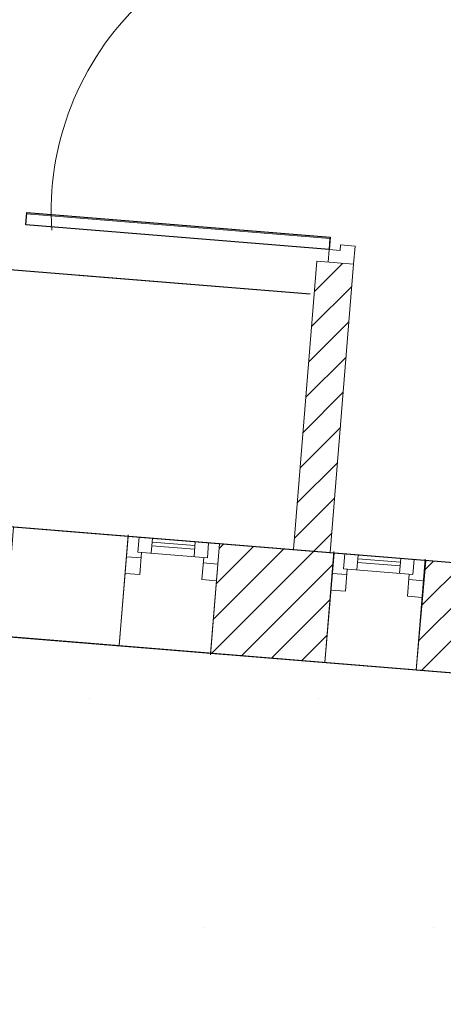
# Model space of a CAD drawing. Units: metres. Extents: x 8 to 182, y -200 to -4.
# Drawn here: x 44 to 46, y -71 to -69 of the extents above; entities that cross this region are included whole.
import ezdxf

# ---------------------------------------------------------------- set-up
doc = ezdxf.new("R2010")
doc.units = ezdxf.units.M
doc.header["$MEASUREMENT"] = 0
doc.layers.add('Murs Batiment', color=252, linetype='Continuous')

msp = doc.modelspace()

# ---------------------------------------------------------------- hatches: boundary and pattern name
at = {"layer": 'Murs Batiment', "linetype": 'Continuous', "lineweight": 0}
h = msp.add_hatch(dxfattribs=at)
h.set_pattern_fill('DOTS', color=68, scale=10, style=0)
edge = h.paths.add_edge_path()
edge.add_line((63.49936, -48.53531), (63.80032, -49.07463))
edge.add_line((63.80032, -49.07463), (65.67937, -48.06867))
edge.add_line((65.67937, -48.06867), (66.30459, -49.32436))
edge.add_line((66.30459, -49.32436), (64.42421, -50.32834))
edge.add_line((64.42421, -50.32834), (64.6743, -50.90156))
edge.add_line((64.6743, -50.90156), (64.85031, -51.348))
edge.add_line((64.85031, -51.348), (65.15944, -52.21285))
edge.add_line((65.15944, -52.21285), (65.30646, -52.66965))
edge.add_line((65.30646, -52.66965), (65.59772, -53.65191))
edge.add_arc((50.10505, -58.24583), 16.15943, -4.562353, 16.516244, ccw=False)
edge.add_arc((50.37728, -58.26755), 15.88633, 333.997507, 355.437647, ccw=False)
edge.add_arc((26.28486, -46.5156), 42.69216, 328.955072, 333.997507, ccw=False)
edge.add_line((62.86194, -68.53238), (62.98287, -68.35203))
edge.add_line((62.98287, -68.35203), (64.65282, -69.63217))
edge.add_line((64.65282, -69.63217), (63.8344, -70.76836))
edge.add_line((63.8344, -70.76836), (62.17324, -69.48125))
edge.add_line((62.17324, -69.48125), (60.83986, -71.02097))
edge.add_line((60.83986, -71.02097), (58.56492, -68.30432))
edge.add_line((58.56492, -68.30432), (57.55532, -69.28339))
edge.add_line((57.55532, -69.28339), (58.07852, -69.92745))
edge.add_arc((57.55532, -69.2834), 0.82979, 219.08798, 309.08923, ccw=False)
edge.add_arc((56.26719, -70.32978), 0.82979, -50.7814, 39.08809, ccw=False)
edge.add_line((56.79185, -70.97266), (56.26866, -70.32859))
edge.add_line((56.26866, -70.32859), (54.93311, -71.23638))
edge.add_line((54.93311, -71.23638), (54.28428, -70.50277))
edge.add_arc((53.72386, -69.96492), 0.77676, 223.82272, 316.17728, ccw=False)
edge.add_line((53.16344, -70.50277), (53.73909, -69.98282))
edge.add_line((53.73909, -69.98282), (53.32115, -69.5201))
edge.add_line((53.32115, -69.5201), (51.71771, -70.84672))
edge.add_line((51.71771, -70.84672), (51.78244, -70.85198))
edge.add_line((51.78244, -70.85198), (51.76623, -71.05127))
edge.add_line((51.76623, -71.05127), (47.2331, -70.68255))
edge.add_arc((46.20373, -70.22615), 1.12601, 273.75762, 336.08849, ccw=False)
edge.add_line((46.27753, -71.34974), (46.27753, -70.60484))
edge.add_line((46.27753, -70.60484), (40.09453, -70.10194))
edge.add_line((40.09453, -70.10194), (39.98312, -70.80421))
edge.add_arc((40.19199, -69.73786), 1.08662, 195.30172, 258.91749, ccw=False)
edge.add_line((39.14389, -70.02462), (35.14017, -69.80463))
edge.add_arc((34.1875, -69.63312), 0.96799, 265.81037, 349.79433, ccw=False)
edge.add_line((34.11678, -70.59852), (34.14911, -69.72403))
edge.add_line((34.14911, -69.72403), (33.10381, -69.54656))
edge.add_line((33.10381, -69.54656), (32.61501, -75.55618))
edge.add_line((32.61501, -75.55618), (43.75347, -76.46214))
edge.add_line((43.75347, -76.46214), (44.04025, -77.06747))
edge.add_line((44.04025, -77.06747), (45.08359, -76.57317))
edge.add_line((45.08359, -76.57317), (45.51163, -77.47665))
edge.add_line((45.51163, -77.47665), (46.83184, -78.38911))
edge.add_line((46.83184, -78.38911), (51.27856, -78.75079))
edge.add_line((51.27856, -78.75079), (52.88707, -78.07655))
edge.add_line((52.88707, -78.07655), (53.45549, -77.25411))
edge.add_line((53.45549, -77.25411), (54.3212, -77.85245))
edge.add_line((54.3212, -77.85245), (54.7677, -77.35597))
edge.add_line((54.7677, -77.35597), (55.89215, -77.44743))
edge.add_line((55.89215, -77.44743), (62.22935, -73.16849))
edge.add_line((62.22935, -73.16849), (66.54673, -67.10937))
edge.add_line((66.54673, -67.10937), (68.52246, -59.71646))
edge.add_arc((47.39496, -58.03066), 21.19465, 355.437942, 390.65489)
edge.add_arc((61.8563, -43.48484), 5.31102, 288.02122, 315.24447, ccw=False)
h = msp.add_hatch(dxfattribs=at)
h.set_pattern_fill('ANSI31', color=256, scale=0.5, style=0)
h.paths.add_polyline_path([(45.30845, -69.43196), (45.40842, -69.44083), (45.34446, -70.22729), (45.24441, -70.21924)])
h = msp.add_hatch(dxfattribs=at)
h.set_pattern_fill('ANSI31', color=256, scale=0.5, style=0)
h.paths.add_polyline_path([(45.60373, -70.24952), (46.33089, -70.30827), (46.30657, -70.60721), (45.57907, -70.54803), (45.60529, -70.24965)])
h.paths.add_polyline_path([(45.04292, -70.20354), (45.35506, -70.22893), (45.32996, -70.52777), (45.01845, -70.50247)])

# ---------------------------------------------------------------- linework, layer by layer
at = {"layer": 'Murs Batiment'}
for p, q in [((42.83746, -69.32199), (45.28982, -69.52146)), ((42.83746, -69.32199), (45.28982, -69.52146)), ((42.83746, -69.32199), (45.28982, -69.52146)), ((42.83746, -69.32199), (45.28982, -69.52146)), ((42.83746, -69.32199), (45.28982, -69.52146)), ((42.83746, -69.32199), (45.28982, -69.52146)), ((42.83746, -69.32199), (45.28982, -69.52146)), ((44.66007, -69.47023), (45.28982, -69.52146)), ((46.33089, -70.30827), (42.78073, -70.01951)), ((46.33089, -70.30827), (42.78073, -70.01951)), ((46.33089, -70.30827), (42.78073, -70.01951)), ((46.33089, -70.30827), (42.78073, -70.01951)), ((46.33089, -70.30827), (42.78073, -70.01951)), ((46.33089, -70.30827), (42.78073, -70.01951)), ((46.33089, -70.30827), (42.78073, -70.01951)), ((46.30657, -70.60721), (40.24989, -70.11458)), ((46.30657, -70.60721), (40.24989, -70.11458)), ((46.30657, -70.60721), (40.24989, -70.11458)), ((46.30657, -70.60721), (40.24989, -70.11458)), ((46.30657, -70.60721), (40.24989, -70.11458)), ((46.30657, -70.60721), (40.24989, -70.11458)), ((46.33089, -70.30827), (44.60333, -70.16775)), ((46.30657, -70.60721), (41.63216, -70.22701)), ((46.30657, -70.60721), (41.63216, -70.22701)), ((46.30657, -70.60721), (41.63216, -70.22701)), ((46.30657, -70.60721), (44.57902, -70.46669)), ((46.30657, -70.60721), (44.57902, -70.46669)), ((46.30657, -70.60721), (44.57902, -70.46669))]:
    msp.add_line(p, q, dxfattribs=at)
at = {"layer": 'Murs Batiment', "lineweight": 0}
for p, q in [((44.51445, -69.33303), (44.51688, -69.30312)), ((44.51445, -69.33303), (44.51688, -69.30312)), ((44.51445, -69.33303), (44.51688, -69.30312)), ((44.51445, -69.33303), (44.51688, -69.30312)), ((44.51445, -69.33303), (44.51688, -69.30312)), ((44.51445, -69.33303), (44.51688, -69.30312)), ((44.51445, -69.33303), (44.51688, -69.30312)), ((44.51445, -69.33303), (44.51688, -69.30312)), ((44.51445, -69.33303), (44.51688, -69.30312)), ((44.51445, -69.33303), (44.51688, -69.30312)), ((44.51445, -69.33303), (44.51688, -69.30312)), ((44.51445, -69.33303), (44.51688, -69.30312)), ((44.51445, -69.33303), (44.51688, -69.30312)), ((44.51445, -69.33303), (44.51688, -69.30312)), ((45.34394, -69.37039), (44.51688, -69.30312)), ((45.34394, -69.37039), (44.51688, -69.30312)), ((45.34394, -69.37039), (44.51688, -69.30312)), ((45.34394, -69.37039), (44.51688, -69.30312)), ((45.34394, -69.37039), (44.51688, -69.30312)), ((45.34394, -69.37039), (44.51688, -69.30312)), ((45.34394, -69.37039), (44.51688, -69.30312)), ((45.34394, -69.37039), (44.51688, -69.30312)), ((45.34394, -69.37039), (44.51688, -69.30312)), ((45.34394, -69.37039), (44.51688, -69.30312)), ((45.34394, -69.37039), (44.51688, -69.30312)), ((45.34394, -69.37039), (44.51688, -69.30312)), ((45.34394, -69.37039), (44.51688, -69.30312)), ((45.34394, -69.37039), (44.51688, -69.30312)), ((45.34151, -69.40028), (44.51445, -69.33301)), ((45.34151, -69.40028), (44.51445, -69.33301)), ((45.34151, -69.40028), (44.51445, -69.33301)), ((45.34151, -69.40028), (44.51445, -69.33301)), ((45.34151, -69.40028), (44.51445, -69.33301)), ((45.34151, -69.40028), (44.51445, -69.33301)), ((45.34151, -69.40028), (44.51445, -69.33301)), ((45.34151, -69.40028), (44.51445, -69.33301)), ((45.34151, -69.40028), (44.51445, -69.33301)), ((45.34151, -69.40028), (44.51445, -69.33301)), ((45.34151, -69.40028), (44.51445, -69.33301)), ((45.34151, -69.40028), (44.51445, -69.33301)), ((45.34151, -69.40028), (44.51445, -69.33301)), ((45.34151, -69.40028), (44.51445, -69.33301)), ((45.34151, -69.40028), (45.34394, -69.37039)), ((45.34151, -69.40028), (45.34394, -69.37039)), ((45.34151, -69.40028), (45.34394, -69.37039)), ((45.34151, -69.40028), (45.34394, -69.37039)), ((45.34151, -69.40028), (45.34394, -69.37039)), ((45.34151, -69.40028), (45.34394, -69.37039)), ((45.34151, -69.40028), (45.34394, -69.37039)), ((45.34151, -69.40028), (45.34394, -69.37039)), ((45.34151, -69.40028), (45.34394, -69.37039)), ((45.34151, -69.40028), (45.34394, -69.37039)), ((45.34151, -69.40028), (45.34394, -69.37039)), ((45.34151, -69.40028), (45.34394, -69.37039)), ((45.34151, -69.40028), (45.34394, -69.37039)), ((45.34151, -69.40028), (45.34394, -69.37039)), ((45.34151, -69.40028), (45.33867, -69.43516)), ((45.34151, -69.40028), (45.33867, -69.43516)), ((45.34151, -69.40028), (45.33867, -69.43516)), ((45.34151, -69.40028), (45.33867, -69.43516)), ((45.34151, -69.40028), (45.33867, -69.43516)), ((45.34151, -69.40028), (45.33867, -69.43516)), ((45.34151, -69.40028), (45.33867, -69.43516)), ((45.34151, -69.40028), (45.33867, -69.43516)), ((45.34151, -69.40028), (45.33867, -69.43516)), ((45.34151, -69.40028), (45.33867, -69.43516)), ((45.34151, -69.40028), (45.33867, -69.43516)), ((45.34151, -69.40028), (45.33867, -69.43516)), ((45.34151, -69.40028), (45.33867, -69.43516)), ((45.34151, -69.40028), (45.33867, -69.43516)), ((45.3714, -69.40271), (45.34151, -69.40028)), ((45.3714, -69.40271), (45.34151, -69.40028)), ((45.3714, -69.40271), (45.34151, -69.40028)), ((45.3714, -69.40271), (45.34151, -69.40028)), ((45.3714, -69.40271), (45.34151, -69.40028)), ((45.3714, -69.40271), (45.34151, -69.40028)), ((45.3714, -69.40271), (45.34151, -69.40028)), ((45.3714, -69.40271), (45.34151, -69.40028)), ((45.3714, -69.40271), (45.34151, -69.40028)), ((45.3714, -69.40271), (45.34151, -69.40028)), ((45.3714, -69.40271), (45.34151, -69.40028)), ((45.3714, -69.40271), (45.34151, -69.40028)), ((45.3714, -69.40271), (45.34151, -69.40028)), ((45.3714, -69.40271), (45.34151, -69.40028)), ((45.37262, -69.38777), (45.3714, -69.40271)), ((45.37262, -69.38777), (45.3714, -69.40271)), ((45.37262, -69.38777), (45.3714, -69.40271)), ((45.37262, -69.38777), (45.3714, -69.40271)), ((45.37262, -69.38777), (45.3714, -69.40271)), ((45.37262, -69.38777), (45.3714, -69.40271)), ((45.37262, -69.38777), (45.3714, -69.40271)), ((45.37262, -69.38777), (45.3714, -69.40271)), ((45.37262, -69.38777), (45.3714, -69.40271)), ((45.37262, -69.38777), (45.3714, -69.40271)), ((45.37262, -69.38777), (45.3714, -69.40271)), ((45.37262, -69.38777), (45.3714, -69.40271)), ((45.37262, -69.38777), (45.3714, -69.40271)), ((45.37262, -69.38777), (45.3714, -69.40271)), ((45.41248, -69.39101), (45.37262, -69.38777)), ((45.37262, -69.38777), (45.37262, -69.38777)), ((45.41248, -69.39101), (45.37262, -69.38777)), ((45.37262, -69.38777), (45.37262, -69.38777)), ((45.41248, -69.39101), (45.37262, -69.38777)), ((45.37262, -69.38777), (45.37262, -69.38777)), ((45.41248, -69.39101), (45.37262, -69.38777)), ((45.37262, -69.38777), (45.37262, -69.38777)), ((45.41248, -69.39101), (45.37262, -69.38777)), ((45.37262, -69.38777), (45.37262, -69.38777)), ((45.41248, -69.39101), (45.37262, -69.38777)), ((45.37262, -69.38777), (45.37262, -69.38777)), ((45.41248, -69.39101), (45.37262, -69.38777)), ((45.37262, -69.38777), (45.37262, -69.38777)), ((45.41248, -69.39101), (45.37262, -69.38777)), ((45.37262, -69.38777), (45.37262, -69.38777)), ((45.41248, -69.39101), (45.37262, -69.38777)), ((45.37262, -69.38777), (45.37262, -69.38777)), ((45.41248, -69.39101), (45.37262, -69.38777)), ((45.37262, -69.38777), (45.37262, -69.38777)), ((45.41248, -69.39101), (45.37262, -69.38777)), ((45.37262, -69.38777), (45.37262, -69.38777)), ((45.41248, -69.39101), (45.37262, -69.38777)), ((45.37262, -69.38777), (45.37262, -69.38777)), ((45.41248, -69.39101), (45.37262, -69.38777)), ((45.37262, -69.38777), (45.37262, -69.38777)), ((45.41248, -69.39101), (45.37262, -69.38777)), ((45.37262, -69.38777), (45.37262, -69.38777)), ((45.41248, -69.39101), (45.40842, -69.44083)), ((45.41248, -69.39101), (45.40842, -69.44083)), ((45.41248, -69.39101), (45.40842, -69.44083)), ((45.41248, -69.39101), (45.40842, -69.44083)), ((45.41248, -69.39101), (45.40842, -69.44083)), ((45.41248, -69.39101), (45.40842, -69.44083)), ((45.41248, -69.39101), (45.40842, -69.44083)), ((45.41248, -69.39101), (45.40842, -69.44083)), ((45.41248, -69.39101), (45.40842, -69.44083)), ((45.41248, -69.39101), (45.40842, -69.44083)), ((45.41248, -69.39101), (45.40842, -69.44083)), ((45.41248, -69.39101), (45.40842, -69.44083)), ((45.41248, -69.39101), (45.40842, -69.44083)), ((45.41248, -69.39101), (45.40842, -69.44083)), ((44.79413, -70.17939), (44.7695, -70.48222)), ((44.79413, -70.17939), (44.7695, -70.48222)), ((44.79413, -70.17939), (44.7695, -70.48222)), ((44.79413, -70.17939), (44.7695, -70.48222)), ((44.79413, -70.17939), (44.7695, -70.48222)), ((44.79413, -70.17939), (44.7695, -70.48222)), ((44.79413, -70.17939), (44.7695, -70.48222)), ((44.79413, -70.17939), (44.7695, -70.48222)), ((44.79413, -70.17939), (44.7695, -70.48222)), ((44.79413, -70.17939), (44.7695, -70.48222)), ((44.79413, -70.17939), (44.7695, -70.48222)), ((44.79413, -70.17939), (44.7695, -70.48222)), ((44.79413, -70.17939), (44.7695, -70.48222)), ((44.79413, -70.17939), (44.7695, -70.48222)), ((45.04287, -70.20353), (44.79376, -70.18327)), ((45.04287, -70.20353), (44.79376, -70.18327)), ((45.04287, -70.20353), (44.79376, -70.18327)), ((45.04287, -70.20353), (44.79376, -70.18327)), ((45.04287, -70.20353), (44.79376, -70.18327)), ((45.04287, -70.20353), (44.79376, -70.18327)), ((45.04287, -70.20353), (44.79376, -70.18327)), ((45.04287, -70.20353), (44.79376, -70.18327)), ((45.04287, -70.20353), (44.79376, -70.18327)), ((45.04287, -70.20353), (44.79376, -70.18327)), ((45.04287, -70.20353), (44.79376, -70.18327)), ((45.04287, -70.20353), (44.79376, -70.18327)), ((45.04287, -70.20353), (44.79376, -70.18327)), ((45.04287, -70.20353), (44.79376, -70.18327)), ((44.82363, -70.1857), (44.82035, -70.22604)), ((44.82363, -70.1857), (44.82035, -70.22604)), ((44.82363, -70.1857), (44.82035, -70.22604)), ((44.82363, -70.1857), (44.82035, -70.22604)), ((44.82363, -70.1857), (44.82035, -70.22604)), ((44.82363, -70.1857), (44.82035, -70.22604)), ((44.82363, -70.1857), (44.82035, -70.22604)), ((44.82363, -70.1857), (44.82035, -70.22604)), ((44.82363, -70.1857), (44.82035, -70.22604)), ((44.82363, -70.1857), (44.82035, -70.22604)), ((44.82363, -70.1857), (44.82035, -70.22604)), ((44.82363, -70.1857), (44.82035, -70.22604)), ((44.82363, -70.1857), (44.82035, -70.22604)), ((44.82363, -70.1857), (44.82035, -70.22604)), ((44.86014, -70.18867), (44.85686, -70.229)), ((44.86014, -70.18867), (44.85686, -70.229)), ((44.86014, -70.18867), (44.85686, -70.229)), ((44.86014, -70.18867), (44.85686, -70.229)), ((44.86014, -70.18867), (44.85686, -70.229)), ((44.86014, -70.18867), (44.85686, -70.229)), ((44.86014, -70.18867), (44.85686, -70.229)), ((44.86014, -70.18867), (44.85686, -70.229)), ((44.86014, -70.18867), (44.85686, -70.229)), ((44.86014, -70.18867), (44.85686, -70.229)), ((44.86014, -70.18867), (44.85686, -70.229)), ((44.86014, -70.18867), (44.85686, -70.229)), ((44.86014, -70.18867), (44.85686, -70.229)), ((44.86014, -70.18867), (44.85686, -70.229)), ((44.9765, -70.19813), (44.97322, -70.23847)), ((44.9765, -70.19813), (44.97322, -70.23847)), ((44.9765, -70.19813), (44.97322, -70.23847)), ((44.9765, -70.19813), (44.97322, -70.23847)), ((44.9765, -70.19813), (44.97322, -70.23847)), ((44.9765, -70.19813), (44.97322, -70.23847)), ((44.9765, -70.19813), (44.97322, -70.23847)), ((44.9765, -70.19813), (44.97322, -70.23847)), ((44.9765, -70.19813), (44.97322, -70.23847)), ((44.9765, -70.19813), (44.97322, -70.23847)), ((44.9765, -70.19813), (44.97322, -70.23847)), ((44.9765, -70.19813), (44.97322, -70.23847)), ((44.9765, -70.19813), (44.97322, -70.23847)), ((44.9765, -70.19813), (44.97322, -70.23847)), ((45.01301, -70.2011), (45.00973, -70.24144)), ((45.01301, -70.2011), (45.00973, -70.24144)), ((45.01301, -70.2011), (45.00973, -70.24144)), ((45.01301, -70.2011), (45.00973, -70.24144)), ((45.01301, -70.2011), (45.00973, -70.24144)), ((45.01301, -70.2011), (45.00973, -70.24144)), ((45.01301, -70.2011), (45.00973, -70.24144)), ((45.01301, -70.2011), (45.00973, -70.24144)), ((45.01301, -70.2011), (45.00973, -70.24144)), ((45.01301, -70.2011), (45.00973, -70.24144)), ((45.01301, -70.2011), (45.00973, -70.24144)), ((45.01301, -70.2011), (45.00973, -70.24144)), ((45.01301, -70.2011), (45.00973, -70.24144)), ((45.01301, -70.2011), (45.00973, -70.24144)), ((45.04287, -70.20353), (45.01825, -70.50636)), ((45.04287, -70.20353), (45.01825, -70.50636)), ((45.04287, -70.20353), (45.01825, -70.50636)), ((45.04287, -70.20353), (45.01825, -70.50636)), ((45.04287, -70.20353), (45.01825, -70.50636)), ((45.04287, -70.20353), (45.01825, -70.50636)), ((45.04287, -70.20353), (45.01825, -70.50636)), ((45.04287, -70.20353), (45.01825, -70.50636)), ((45.04287, -70.20353), (45.01825, -70.50636)), ((45.04287, -70.20353), (45.01825, -70.50636)), ((45.04287, -70.20353), (45.01825, -70.50636)), ((45.04287, -70.20353), (45.01825, -70.50636)), ((45.04287, -70.20353), (45.01825, -70.50636)), ((45.04287, -70.20353), (45.01825, -70.50636)), ((44.83031, -70.22685), (44.82538, -70.28746)), ((44.83031, -70.22685), (44.82538, -70.28746)), ((44.83031, -70.22685), (44.82538, -70.28746)), ((44.83031, -70.22685), (44.82538, -70.28746)), ((44.83031, -70.22685), (44.82538, -70.28746)), ((44.83031, -70.22685), (44.82538, -70.28746)), ((44.83031, -70.22685), (44.82538, -70.28746)), ((44.83031, -70.22685), (44.82538, -70.28746)), ((44.83031, -70.22685), (44.82538, -70.28746)), ((44.83031, -70.22685), (44.82538, -70.28746)), ((44.83031, -70.22685), (44.82538, -70.28746)), ((44.83031, -70.22685), (44.82538, -70.28746)), ((44.83031, -70.22685), (44.82538, -70.28746)), ((44.83031, -70.22685), (44.82538, -70.28746)), ((45.35459, -70.22494), (45.32996, -70.52778)), ((45.35459, -70.22494), (45.32996, -70.52778)), ((45.35459, -70.22494), (45.32996, -70.52778)), ((45.35459, -70.22494), (45.32996, -70.52778)), ((45.35459, -70.22494), (45.32996, -70.52778)), ((45.35459, -70.22494), (45.32996, -70.52778)), ((45.35459, -70.22494), (45.32996, -70.52778)), ((45.35459, -70.22494), (45.32996, -70.52778)), ((45.35459, -70.22494), (45.32996, -70.52778)), ((45.35459, -70.22494), (45.32996, -70.52778)), ((45.35459, -70.22494), (45.32996, -70.52778)), ((45.35459, -70.22494), (45.32996, -70.52778)), ((45.35459, -70.22494), (45.32996, -70.52778)), ((45.35459, -70.22494), (45.32996, -70.52778)), ((45.60338, -70.24912), (45.35427, -70.22886)), ((45.60338, -70.24912), (45.35427, -70.22886)), ((45.60338, -70.24912), (45.35427, -70.22886)), ((45.60338, -70.24912), (45.35427, -70.22886)), ((45.60338, -70.24912), (45.35427, -70.22886)), ((45.60338, -70.24912), (45.35427, -70.22886)), ((45.60338, -70.24912), (45.35427, -70.22886)), ((45.60338, -70.24912), (45.35427, -70.22886)), ((45.60338, -70.24912), (45.35427, -70.22886)), ((45.60338, -70.24912), (45.35427, -70.22886)), ((45.60338, -70.24912), (45.35427, -70.22886)), ((45.60338, -70.24912), (45.35427, -70.22886)), ((45.60338, -70.24912), (45.35427, -70.22886)), ((45.60338, -70.24912), (45.35427, -70.22886)), ((45.38414, -70.23129), (45.38086, -70.27163)), ((45.38414, -70.23129), (45.38086, -70.27163)), ((45.38414, -70.23129), (45.38086, -70.27163)), ((45.38414, -70.23129), (45.38086, -70.27163)), ((45.38414, -70.23129), (45.38086, -70.27163)), ((45.38414, -70.23129), (45.38086, -70.27163)), ((45.38414, -70.23129), (45.38086, -70.27163)), ((45.38414, -70.23129), (45.38086, -70.27163)), ((45.38414, -70.23129), (45.38086, -70.27163)), ((45.38414, -70.23129), (45.38086, -70.27163)), ((45.38414, -70.23129), (45.38086, -70.27163)), ((45.38414, -70.23129), (45.38086, -70.27163)), ((45.38414, -70.23129), (45.38086, -70.27163)), ((45.38414, -70.23129), (45.38086, -70.27163)), ((45.42064, -70.23426), (45.41736, -70.27459)), ((45.42064, -70.23426), (45.41736, -70.27459)), ((45.42064, -70.23426), (45.41736, -70.27459)), ((45.42064, -70.23426), (45.41736, -70.27459)), ((45.42064, -70.23426), (45.41736, -70.27459)), ((45.42064, -70.23426), (45.41736, -70.27459)), ((45.42064, -70.23426), (45.41736, -70.27459)), ((45.42064, -70.23426), (45.41736, -70.27459)), ((45.42064, -70.23426), (45.41736, -70.27459)), ((45.42064, -70.23426), (45.41736, -70.27459)), ((45.42064, -70.23426), (45.41736, -70.27459)), ((45.42064, -70.23426), (45.41736, -70.27459)), ((45.42064, -70.23426), (45.41736, -70.27459)), ((45.42064, -70.23426), (45.41736, -70.27459)), ((44.82908, -70.24199), (44.78925, -70.23875)), ((44.82908, -70.24199), (44.78925, -70.23875)), ((44.82908, -70.24199), (44.78925, -70.23875)), ((44.82908, -70.24199), (44.78925, -70.23875)), ((44.82908, -70.24199), (44.78925, -70.23875)), ((44.82908, -70.24199), (44.78925, -70.23875)), ((44.82908, -70.24199), (44.78925, -70.23875)), ((44.82908, -70.24199), (44.78925, -70.23875)), ((44.82908, -70.24199), (44.78925, -70.23875)), ((44.82908, -70.24199), (44.78925, -70.23875)), ((44.82908, -70.24199), (44.78925, -70.23875)), ((44.82908, -70.24199), (44.78925, -70.23875)), ((44.82908, -70.24199), (44.78925, -70.23875)), ((44.82908, -70.24199), (44.78925, -70.23875)), ((44.99977, -70.24063), (44.99484, -70.30124)), ((44.99977, -70.24063), (44.99484, -70.30124)), ((44.99977, -70.24063), (44.99484, -70.30124)), ((44.99977, -70.24063), (44.99484, -70.30124)), ((44.99977, -70.24063), (44.99484, -70.30124)), ((44.99977, -70.24063), (44.99484, -70.30124)), ((44.99977, -70.24063), (44.99484, -70.30124)), ((44.99977, -70.24063), (44.99484, -70.30124)), ((44.99977, -70.24063), (44.99484, -70.30124)), ((44.99977, -70.24063), (44.99484, -70.30124)), ((44.99977, -70.24063), (44.99484, -70.30124)), ((44.99977, -70.24063), (44.99484, -70.30124)), ((44.99977, -70.24063), (44.99484, -70.30124)), ((44.99977, -70.24063), (44.99484, -70.30124)), ((45.03836, -70.25901), (44.99854, -70.25577)), ((45.03836, -70.25901), (44.99854, -70.25577)), ((45.03836, -70.25901), (44.99854, -70.25577)), ((45.03836, -70.25901), (44.99854, -70.25577)), ((45.03836, -70.25901), (44.99854, -70.25577)), ((45.03836, -70.25901), (44.99854, -70.25577)), ((45.03836, -70.25901), (44.99854, -70.25577)), ((45.03836, -70.25901), (44.99854, -70.25577)), ((45.03836, -70.25901), (44.99854, -70.25577)), ((45.03836, -70.25901), (44.99854, -70.25577)), ((45.03836, -70.25901), (44.99854, -70.25577)), ((45.03836, -70.25901), (44.99854, -70.25577)), ((45.03836, -70.25901), (44.99854, -70.25577)), ((45.03836, -70.25901), (44.99854, -70.25577)), ((45.03836, -70.25901), (44.99854, -70.25577)), ((45.03836, -70.25901), (44.99854, -70.25577)), ((45.03836, -70.25901), (44.99854, -70.25577)), ((45.03836, -70.25901), (44.99854, -70.25577)), ((45.03836, -70.25901), (44.99854, -70.25577)), ((45.03836, -70.25901), (44.99854, -70.25577)), ((45.03836, -70.25901), (44.99854, -70.25577)), ((45.03836, -70.25901), (44.99854, -70.25577)), ((45.03836, -70.25901), (44.99854, -70.25577)), ((45.03836, -70.25901), (44.99854, -70.25577)), ((45.03836, -70.25901), (44.99854, -70.25577)), ((45.03836, -70.25901), (44.99854, -70.25577)), ((45.03836, -70.25901), (44.99854, -70.25577)), ((45.03836, -70.25901), (44.99854, -70.25577)), ((45.53701, -70.24372), (45.53373, -70.28406)), ((45.53701, -70.24372), (45.53373, -70.28406)), ((45.53701, -70.24372), (45.53373, -70.28406)), ((45.53701, -70.24372), (45.53373, -70.28406)), ((45.53701, -70.24372), (45.53373, -70.28406)), ((45.53701, -70.24372), (45.53373, -70.28406)), ((45.53701, -70.24372), (45.53373, -70.28406)), ((45.53701, -70.24372), (45.53373, -70.28406)), ((45.53701, -70.24372), (45.53373, -70.28406)), ((45.53701, -70.24372), (45.53373, -70.28406)), ((45.53701, -70.24372), (45.53373, -70.28406)), ((45.53701, -70.24372), (45.53373, -70.28406)), ((45.53701, -70.24372), (45.53373, -70.28406)), ((45.53701, -70.24372), (45.53373, -70.28406)), ((45.57351, -70.24669), (45.57023, -70.28703)), ((45.57351, -70.24669), (45.57023, -70.28703)), ((45.57351, -70.24669), (45.57023, -70.28703)), ((45.57351, -70.24669), (45.57023, -70.28703)), ((45.57351, -70.24669), (45.57023, -70.28703)), ((45.57351, -70.24669), (45.57023, -70.28703)), ((45.57351, -70.24669), (45.57023, -70.28703)), ((45.57351, -70.24669), (45.57023, -70.28703)), ((45.57351, -70.24669), (45.57023, -70.28703)), ((45.57351, -70.24669), (45.57023, -70.28703)), ((45.57351, -70.24669), (45.57023, -70.28703)), ((45.57351, -70.24669), (45.57023, -70.28703)), ((45.57351, -70.24669), (45.57023, -70.28703)), ((45.57351, -70.24669), (45.57023, -70.28703)), ((45.6037, -70.2452), (45.57907, -70.54803)), ((45.6037, -70.2452), (45.57907, -70.54803)), ((45.6037, -70.2452), (45.57907, -70.54803)), ((45.6037, -70.2452), (45.57907, -70.54803)), ((45.6037, -70.2452), (45.57907, -70.54803)), ((45.6037, -70.2452), (45.57907, -70.54803)), ((45.6037, -70.2452), (45.57907, -70.54803)), ((45.6037, -70.2452), (45.57907, -70.54803)), ((45.6037, -70.2452), (45.57907, -70.54803)), ((45.6037, -70.2452), (45.57907, -70.54803)), ((45.6037, -70.2452), (45.57907, -70.54803)), ((45.6037, -70.2452), (45.57907, -70.54803)), ((45.6037, -70.2452), (45.57907, -70.54803)), ((45.6037, -70.2452), (45.57907, -70.54803)), ((44.82538, -70.28746), (44.78555, -70.28422)), ((44.82538, -70.28746), (44.78555, -70.28422)), ((44.82538, -70.28746), (44.78555, -70.28422)), ((44.82538, -70.28746), (44.78555, -70.28422)), ((44.82538, -70.28746), (44.78555, -70.28422)), ((44.82538, -70.28746), (44.78555, -70.28422)), ((44.82538, -70.28746), (44.78555, -70.28422)), ((44.82538, -70.28746), (44.78555, -70.28422)), ((44.82538, -70.28746), (44.78555, -70.28422)), ((44.82538, -70.28746), (44.78555, -70.28422)), ((44.82538, -70.28746), (44.78555, -70.28422)), ((44.82538, -70.28746), (44.78555, -70.28422)), ((44.82538, -70.28746), (44.78555, -70.28422)), ((44.82538, -70.28746), (44.78555, -70.28422)), ((45.38958, -70.28758), (45.34976, -70.28434)), ((45.38958, -70.28758), (45.34976, -70.28434)), ((45.38958, -70.28758), (45.34976, -70.28434)), ((45.38958, -70.28758), (45.34976, -70.28434)), ((45.38958, -70.28758), (45.34976, -70.28434)), ((45.38958, -70.28758), (45.34976, -70.28434)), ((45.38958, -70.28758), (45.34976, -70.28434)), ((45.38958, -70.28758), (45.34976, -70.28434)), ((45.38958, -70.28758), (45.34976, -70.28434)), ((45.38958, -70.28758), (45.34976, -70.28434)), ((45.38958, -70.28758), (45.34976, -70.28434)), ((45.38958, -70.28758), (45.34976, -70.28434)), ((45.38958, -70.28758), (45.34976, -70.28434)), ((45.38958, -70.28758), (45.34976, -70.28434)), ((45.39081, -70.27244), (45.38588, -70.33305)), ((45.39081, -70.27244), (45.38588, -70.33305)), ((45.39081, -70.27244), (45.38588, -70.33305)), ((45.39081, -70.27244), (45.38588, -70.33305)), ((45.39081, -70.27244), (45.38588, -70.33305)), ((45.39081, -70.27244), (45.38588, -70.33305)), ((45.39081, -70.27244), (45.38588, -70.33305)), ((45.39081, -70.27244), (45.38588, -70.33305)), ((45.39081, -70.27244), (45.38588, -70.33305)), ((45.39081, -70.27244), (45.38588, -70.33305)), ((45.39081, -70.27244), (45.38588, -70.33305)), ((45.39081, -70.27244), (45.38588, -70.33305)), ((45.39081, -70.27244), (45.38588, -70.33305)), ((45.39081, -70.27244), (45.38588, -70.33305)), ((45.56028, -70.28622), (45.55535, -70.34683)), ((45.56028, -70.28622), (45.55535, -70.34683)), ((45.56028, -70.28622), (45.55535, -70.34683)), ((45.56028, -70.28622), (45.55535, -70.34683)), ((45.56028, -70.28622), (45.55535, -70.34683)), ((45.56028, -70.28622), (45.55535, -70.34683)), ((45.56028, -70.28622), (45.55535, -70.34683)), ((45.56028, -70.28622), (45.55535, -70.34683)), ((45.56028, -70.28622), (45.55535, -70.34683)), ((45.56028, -70.28622), (45.55535, -70.34683)), ((45.56028, -70.28622), (45.55535, -70.34683)), ((45.56028, -70.28622), (45.55535, -70.34683)), ((45.56028, -70.28622), (45.55535, -70.34683)), ((45.56028, -70.28622), (45.55535, -70.34683)), ((45.03466, -70.30448), (44.99484, -70.30124)), ((45.03466, -70.30448), (44.99484, -70.30124)), ((45.03466, -70.30448), (44.99484, -70.30124)), ((45.03466, -70.30448), (44.99484, -70.30124)), ((45.03466, -70.30448), (44.99484, -70.30124)), ((45.03466, -70.30448), (44.99484, -70.30124)), ((45.03466, -70.30448), (44.99484, -70.30124)), ((45.03466, -70.30448), (44.99484, -70.30124)), ((45.03466, -70.30448), (44.99484, -70.30124)), ((45.03466, -70.30448), (44.99484, -70.30124)), ((45.03466, -70.30448), (44.99484, -70.30124)), ((45.03466, -70.30448), (44.99484, -70.30124)), ((45.03466, -70.30448), (44.99484, -70.30124)), ((45.03466, -70.30448), (44.99484, -70.30124)), ((45.59887, -70.3046), (45.55905, -70.30136)), ((45.59887, -70.3046), (45.55905, -70.30136)), ((45.59887, -70.3046), (45.55905, -70.30136)), ((45.59887, -70.3046), (45.55905, -70.30136)), ((45.59887, -70.3046), (45.55905, -70.30136)), ((45.59887, -70.3046), (45.55905, -70.30136)), ((45.59887, -70.3046), (45.55905, -70.30136)), ((45.59887, -70.3046), (45.55905, -70.30136)), ((45.59887, -70.3046), (45.55905, -70.30136)), ((45.59887, -70.3046), (45.55905, -70.30136)), ((45.59887, -70.3046), (45.55905, -70.30136)), ((45.59887, -70.3046), (45.55905, -70.30136)), ((45.59887, -70.3046), (45.55905, -70.30136)), ((45.59887, -70.3046), (45.55905, -70.30136)), ((45.59887, -70.3046), (45.55905, -70.30136)), ((45.59887, -70.3046), (45.55905, -70.30136)), ((45.59887, -70.3046), (45.55905, -70.30136)), ((45.59887, -70.3046), (45.55905, -70.30136)), ((45.59887, -70.3046), (45.55905, -70.30136)), ((45.59887, -70.3046), (45.55905, -70.30136)), ((45.59887, -70.3046), (45.55905, -70.30136)), ((45.59887, -70.3046), (45.55905, -70.30136)), ((45.59887, -70.3046), (45.55905, -70.30136)), ((45.59887, -70.3046), (45.55905, -70.30136)), ((45.59887, -70.3046), (45.55905, -70.30136)), ((45.59887, -70.3046), (45.55905, -70.30136)), ((45.59887, -70.3046), (45.55905, -70.30136)), ((45.59887, -70.3046), (45.55905, -70.30136)), ((45.38588, -70.33305), (45.34606, -70.32981)), ((45.38588, -70.33305), (45.34606, -70.32981)), ((45.38588, -70.33305), (45.34606, -70.32981)), ((45.38588, -70.33305), (45.34606, -70.32981)), ((45.38588, -70.33305), (45.34606, -70.32981)), ((45.38588, -70.33305), (45.34606, -70.32981)), ((45.38588, -70.33305), (45.34606, -70.32981)), ((45.38588, -70.33305), (45.34606, -70.32981)), ((45.38588, -70.33305), (45.34606, -70.32981)), ((45.38588, -70.33305), (45.34606, -70.32981)), ((45.38588, -70.33305), (45.34606, -70.32981)), ((45.38588, -70.33305), (45.34606, -70.32981)), ((45.38588, -70.33305), (45.34606, -70.32981)), ((45.38588, -70.33305), (45.34606, -70.32981)), ((45.59517, -70.35006), (45.55535, -70.34683)), ((45.59517, -70.35006), (45.55535, -70.34683)), ((45.59517, -70.35006), (45.55535, -70.34683)), ((45.59517, -70.35006), (45.55535, -70.34683)), ((45.59517, -70.35006), (45.55535, -70.34683)), ((45.59517, -70.35006), (45.55535, -70.34683)), ((45.59517, -70.35006), (45.55535, -70.34683)), ((45.59517, -70.35006), (45.55535, -70.34683)), ((45.59517, -70.35006), (45.55535, -70.34683)), ((45.59517, -70.35006), (45.55535, -70.34683)), ((45.59517, -70.35006), (45.55535, -70.34683)), ((45.59517, -70.35006), (45.55535, -70.34683)), ((45.59517, -70.35006), (45.55535, -70.34683)), ((45.59517, -70.35006), (45.55535, -70.34683)), ((45.01861, -70.50248), (44.7695, -70.48222)), ((45.01861, -70.50248), (44.7695, -70.48222)), ((45.01861, -70.50248), (44.7695, -70.48222)), ((45.01861, -70.50248), (44.7695, -70.48222)), ((45.01861, -70.50248), (44.7695, -70.48222)), ((45.01861, -70.50248), (44.7695, -70.48222)), ((45.01861, -70.50248), (44.7695, -70.48222)), ((45.01861, -70.50248), (44.7695, -70.48222)), ((45.01861, -70.50248), (44.7695, -70.48222)), ((45.01861, -70.50248), (44.7695, -70.48222)), ((45.01861, -70.50248), (44.7695, -70.48222)), ((45.01861, -70.50248), (44.7695, -70.48222)), ((45.01861, -70.50248), (44.7695, -70.48222)), ((45.01861, -70.50248), (44.7695, -70.48222))]:
    msp.add_line(p, q, dxfattribs=at)
at = {"layer": 'Murs Batiment', "linetype": 'Continuous', "lineweight": 0}
for p, q in [((44.7695, -70.48222), (44.79413, -70.17939)), ((44.7695, -70.48222), (44.79413, -70.17939)), ((44.7695, -70.48222), (44.79413, -70.17939)), ((44.7695, -70.48222), (44.79413, -70.17939)), ((44.7695, -70.48222), (44.79413, -70.17939)), ((44.7695, -70.48222), (44.79413, -70.17939)), ((44.7695, -70.48222), (44.79413, -70.17939)), ((44.7695, -70.48222), (44.79413, -70.17939)), ((44.7695, -70.48222), (44.79413, -70.17939)), ((44.7695, -70.48222), (44.79413, -70.17939)), ((44.7695, -70.48222), (44.79413, -70.17939)), ((44.7695, -70.48222), (44.79413, -70.17939)), ((44.7695, -70.48222), (44.79413, -70.17939)), ((44.7695, -70.48222), (44.79413, -70.17939)), ((44.79377, -70.18327), (45.04287, -70.20354)), ((44.79377, -70.18327), (45.04287, -70.20354)), ((44.79377, -70.18327), (45.04287, -70.20354)), ((44.79377, -70.18327), (45.04287, -70.20354)), ((44.79377, -70.18327), (45.04287, -70.20354)), ((44.79377, -70.18327), (45.04287, -70.20354)), ((44.79377, -70.18327), (45.04287, -70.20354)), ((44.79377, -70.18327), (45.04287, -70.20354)), ((44.79377, -70.18327), (45.04287, -70.20354)), ((44.79377, -70.18327), (45.04287, -70.20354)), ((44.79377, -70.18327), (45.04287, -70.20354)), ((44.79377, -70.18327), (45.04287, -70.20354)), ((44.79377, -70.18327), (45.04287, -70.20354)), ((44.79377, -70.18327), (45.04287, -70.20354)), ((45.04287, -70.20354), (45.01824, -70.50636)), ((45.04287, -70.20354), (45.01824, -70.50636)), ((45.04287, -70.20354), (45.01824, -70.50636)), ((45.04287, -70.20354), (45.01824, -70.50636)), ((45.04287, -70.20354), (45.01824, -70.50636)), ((45.04287, -70.20354), (45.01824, -70.50636)), ((45.04287, -70.20354), (45.01824, -70.50636)), ((45.04287, -70.20354), (45.01824, -70.50636)), ((45.04287, -70.20354), (45.01824, -70.50636)), ((45.04287, -70.20354), (45.01824, -70.50636)), ((45.04287, -70.20354), (45.01824, -70.50636)), ((45.04287, -70.20354), (45.01824, -70.50636)), ((45.04287, -70.20354), (45.01824, -70.50636)), ((45.04287, -70.20354), (45.01824, -70.50636)), ((45.32996, -70.52777), (45.35459, -70.22494)), ((45.32996, -70.52777), (45.35459, -70.22494)), ((45.32996, -70.52777), (45.35459, -70.22494)), ((45.32996, -70.52777), (45.35459, -70.22494)), ((45.32996, -70.52777), (45.35459, -70.22494)), ((45.32996, -70.52777), (45.35459, -70.22494)), ((45.32996, -70.52777), (45.35459, -70.22494)), ((45.32996, -70.52777), (45.35459, -70.22494)), ((45.32996, -70.52777), (45.35459, -70.22494)), ((45.32996, -70.52777), (45.35459, -70.22494)), ((45.32996, -70.52777), (45.35459, -70.22494)), ((45.32996, -70.52777), (45.35459, -70.22494)), ((45.32996, -70.52777), (45.35459, -70.22494)), ((45.32996, -70.52777), (45.35459, -70.22494)), ((45.35427, -70.22886), (45.60338, -70.24913)), ((45.35427, -70.22886), (45.60338, -70.24913)), ((45.35427, -70.22886), (45.60338, -70.24913)), ((45.35427, -70.22886), (45.60338, -70.24913)), ((45.35427, -70.22886), (45.60338, -70.24913)), ((45.35427, -70.22886), (45.60338, -70.24913)), ((45.35427, -70.22886), (45.60338, -70.24913)), ((45.35427, -70.22886), (45.60338, -70.24913)), ((45.35427, -70.22886), (45.60338, -70.24913)), ((45.35427, -70.22886), (45.60338, -70.24913)), ((45.35427, -70.22886), (45.60338, -70.24913)), ((45.35427, -70.22886), (45.60338, -70.24913)), ((45.35427, -70.22886), (45.60338, -70.24913)), ((45.35427, -70.22886), (45.60338, -70.24913)), ((45.6037, -70.24521), (45.57907, -70.54803)), ((45.6037, -70.24521), (45.57907, -70.54803)), ((45.6037, -70.24521), (45.57907, -70.54803)), ((45.6037, -70.24521), (45.57907, -70.54803)), ((45.6037, -70.24521), (45.57907, -70.54803)), ((45.6037, -70.24521), (45.57907, -70.54803)), ((45.6037, -70.24521), (45.57907, -70.54803)), ((45.6037, -70.24521), (45.57907, -70.54803)), ((45.6037, -70.24521), (45.57907, -70.54803)), ((45.6037, -70.24521), (45.57907, -70.54803)), ((45.6037, -70.24521), (45.57907, -70.54803)), ((45.6037, -70.24521), (45.57907, -70.54803)), ((45.6037, -70.24521), (45.57907, -70.54803)), ((45.60338, -70.24913), (45.57907, -70.54803)), ((45.01861, -70.50248), (44.7695, -70.48222)), ((45.01861, -70.50248), (44.7695, -70.48222)), ((45.01861, -70.50248), (44.7695, -70.48222)), ((45.01861, -70.50248), (44.7695, -70.48222)), ((45.01861, -70.50248), (44.7695, -70.48222)), ((45.01861, -70.50248), (44.7695, -70.48222)), ((45.01861, -70.50248), (44.7695, -70.48222)), ((45.01861, -70.50248), (44.7695, -70.48222)), ((45.01861, -70.50248), (44.7695, -70.48222)), ((45.01861, -70.50248), (44.7695, -70.48222)), ((45.01861, -70.50248), (44.7695, -70.48222)), ((45.01861, -70.50248), (44.7695, -70.48222)), ((45.01861, -70.50248), (44.7695, -70.48222)), ((45.01861, -70.50248), (44.7695, -70.48222))]:
    msp.add_line(p, q, dxfattribs=at)
at = {"layer": 'Murs Batiment', "color": 152, "lineweight": 0}
for p, q in [((44.97486, -70.21828), (44.8585, -70.20882)), ((44.97486, -70.21828), (44.8585, -70.20882)), ((44.97486, -70.21828), (44.8585, -70.20882)), ((44.97486, -70.21828), (44.8585, -70.20882)), ((44.97486, -70.21828), (44.8585, -70.20882)), ((44.97486, -70.21828), (44.8585, -70.20882)), ((44.97486, -70.21828), (44.8585, -70.20882)), ((44.97486, -70.21828), (44.8585, -70.20882)), ((44.97486, -70.21828), (44.8585, -70.20882)), ((44.97486, -70.21828), (44.8585, -70.20882)), ((44.97486, -70.21828), (44.8585, -70.20882)), ((44.97486, -70.21828), (44.8585, -70.20882)), ((44.97486, -70.21828), (44.8585, -70.20882)), ((44.97486, -70.21828), (44.8585, -70.20882)), ((44.97568, -70.20818), (44.85932, -70.19872)), ((44.97568, -70.20818), (44.85932, -70.19872)), ((44.97568, -70.20818), (44.85932, -70.19872)), ((44.97568, -70.20818), (44.85932, -70.19872)), ((44.97568, -70.20818), (44.85932, -70.19872)), ((44.97568, -70.20818), (44.85932, -70.19872)), ((44.97568, -70.20818), (44.85932, -70.19872)), ((44.97568, -70.20818), (44.85932, -70.19872)), ((44.97568, -70.20818), (44.85932, -70.19872)), ((44.97568, -70.20818), (44.85932, -70.19872)), ((44.97568, -70.20818), (44.85932, -70.19872)), ((44.97568, -70.20818), (44.85932, -70.19872)), ((44.97568, -70.20818), (44.85932, -70.19872)), ((44.97568, -70.20818), (44.85932, -70.19872)), ((45.00973, -70.24144), (44.82035, -70.22604)), ((45.00973, -70.24144), (44.82035, -70.22604)), ((45.00973, -70.24144), (44.82035, -70.22604)), ((45.00973, -70.24144), (44.82035, -70.22604)), ((45.00973, -70.24144), (44.82035, -70.22604)), ((45.00973, -70.24144), (44.82035, -70.22604)), ((45.00973, -70.24144), (44.82035, -70.22604)), ((45.00973, -70.24144), (44.82035, -70.22604)), ((45.00973, -70.24144), (44.82035, -70.22604)), ((45.00973, -70.24144), (44.82035, -70.22604)), ((45.00973, -70.24144), (44.82035, -70.22604)), ((45.00973, -70.24144), (44.82035, -70.22604)), ((45.00973, -70.24144), (44.82035, -70.22604)), ((45.00973, -70.24144), (44.82035, -70.22604)), ((45.53537, -70.26387), (45.41901, -70.25441)), ((45.53537, -70.26387), (45.41901, -70.25441)), ((45.53537, -70.26387), (45.41901, -70.25441)), ((45.53537, -70.26387), (45.41901, -70.25441)), ((45.53537, -70.26387), (45.41901, -70.25441)), ((45.53537, -70.26387), (45.41901, -70.25441)), ((45.53537, -70.26387), (45.41901, -70.25441)), ((45.53537, -70.26387), (45.41901, -70.25441)), ((45.53537, -70.26387), (45.41901, -70.25441)), ((45.53537, -70.26387), (45.41901, -70.25441)), ((45.53537, -70.26387), (45.41901, -70.25441)), ((45.53537, -70.26387), (45.41901, -70.25441)), ((45.53537, -70.26387), (45.41901, -70.25441)), ((45.53537, -70.26387), (45.41901, -70.25441)), ((45.53619, -70.25377), (45.41983, -70.24431)), ((45.53619, -70.25377), (45.41983, -70.24431)), ((45.53619, -70.25377), (45.41983, -70.24431)), ((45.53619, -70.25377), (45.41983, -70.24431)), ((45.53619, -70.25377), (45.41983, -70.24431)), ((45.53619, -70.25377), (45.41983, -70.24431)), ((45.53619, -70.25377), (45.41983, -70.24431)), ((45.53619, -70.25377), (45.41983, -70.24431)), ((45.53619, -70.25377), (45.41983, -70.24431)), ((45.53619, -70.25377), (45.41983, -70.24431)), ((45.53619, -70.25377), (45.41983, -70.24431)), ((45.53619, -70.25377), (45.41983, -70.24431)), ((45.53619, -70.25377), (45.41983, -70.24431)), ((45.53619, -70.25377), (45.41983, -70.24431)), ((45.57023, -70.28703), (45.38086, -70.27163)), ((45.57023, -70.28703), (45.38086, -70.27163)), ((45.57023, -70.28703), (45.38086, -70.27163)), ((45.57023, -70.28703), (45.38086, -70.27163)), ((45.57023, -70.28703), (45.38086, -70.27163)), ((45.57023, -70.28703), (45.38086, -70.27163)), ((45.57023, -70.28703), (45.38086, -70.27163)), ((45.57023, -70.28703), (45.38086, -70.27163)), ((45.57023, -70.28703), (45.38086, -70.27163)), ((45.57023, -70.28703), (45.38086, -70.27163)), ((45.57023, -70.28703), (45.38086, -70.27163)), ((45.57023, -70.28703), (45.38086, -70.27163)), ((45.57023, -70.28703), (45.38086, -70.27163)), ((45.57023, -70.28703), (45.38086, -70.27163))]:
    msp.add_line(p, q, dxfattribs=at)
at = {"layer": 'Murs Batiment', "linetype": 'Continuous'}
msp.add_lwpolyline([(44.51445, -69.33301), (44.51718, -69.29943), (45.34424, -69.3667), (45.34151, -69.40028), (44.51445, -69.33301)], dxfattribs=at)
msp.add_lwpolyline([(44.51445, -69.33301), (44.51718, -69.29943), (45.34424, -69.3667), (45.34151, -69.40028), (44.51445, -69.33301)], dxfattribs=at)
msp.add_lwpolyline([(44.51445, -69.33301), (44.51718, -69.29943), (45.34424, -69.3667), (45.34151, -69.40028), (44.51445, -69.33301)], dxfattribs=at)
msp.add_lwpolyline([(44.51445, -69.33301), (44.51718, -69.29943), (45.34424, -69.3667), (45.34151, -69.40028), (44.51445, -69.33301)], dxfattribs=at)
msp.add_lwpolyline([(44.51445, -69.33301), (44.51718, -69.29943), (45.34424, -69.3667), (45.34151, -69.40028), (44.51445, -69.33301)], dxfattribs=at)
msp.add_lwpolyline([(44.51445, -69.33301), (44.51718, -69.29943), (45.34424, -69.3667), (45.34151, -69.40028), (44.51445, -69.33301)], dxfattribs=at)
msp.add_lwpolyline([(44.51445, -69.33301), (44.51718, -69.29943), (45.34424, -69.3667), (45.34151, -69.40028), (44.51445, -69.33301)], dxfattribs=at)
msp.add_lwpolyline([(44.51445, -69.33301), (44.51718, -69.29943), (45.34424, -69.3667), (45.34151, -69.40028), (44.51445, -69.33301)], dxfattribs=at)
msp.add_lwpolyline([(44.51445, -69.33301), (44.51718, -69.29943), (45.34424, -69.3667), (45.34151, -69.40028), (44.51445, -69.33301)], dxfattribs=at)
msp.add_lwpolyline([(44.51445, -69.33301), (44.51718, -69.29943), (45.34424, -69.3667), (45.34151, -69.40028), (44.51445, -69.33301)], dxfattribs=at)
msp.add_lwpolyline([(44.51445, -69.33301), (44.51718, -69.29943), (45.34424, -69.3667), (45.34151, -69.40028), (44.51445, -69.33301)], dxfattribs=at)
msp.add_lwpolyline([(44.51445, -69.33301), (44.51718, -69.29943), (45.34424, -69.3667), (45.34151, -69.40028), (44.51445, -69.33301)], dxfattribs=at)
msp.add_lwpolyline([(44.51445, -69.33301), (44.51718, -69.29943), (45.34424, -69.3667), (45.34151, -69.40028), (44.51445, -69.33301)], dxfattribs=at)
msp.add_lwpolyline([(44.51445, -69.33301), (44.51718, -69.29943), (45.34424, -69.3667), (45.34151, -69.40028), (44.51445, -69.33301)], dxfattribs=at)
at = {"layer": 'Murs Batiment', "linetype": 'Continuous', "lineweight": 0, "flags": 128}
for points in [[(45.30845, -69.43196), (45.40842, -69.44083), (45.34446, -70.22729), (45.24441, -70.21924), (45.30845, -69.43196)], [(44.48129, -70.15783), (44.79376, -70.18327), (44.76963, -70.4806), (44.45711, -70.45518), (44.48129, -70.15785)], [(45.04292, -70.20354), (45.35506, -70.22893), (45.32996, -70.52777), (45.01845, -70.50247)], [(45.60373, -70.24952), (46.33089, -70.30827), (46.30657, -70.60721), (45.57907, -70.54803), (45.60529, -70.24965)]]:
    msp.add_lwpolyline(points, close=True, dxfattribs=at)
at = {"layer": 'Murs Batiment', "linetype": 'Continuous', "lineweight": 0}
msp.add_arc((45.37195, -69.29677), 0.78811, 83.41272, 183.71439, dxfattribs=at)

doc.saveas('drawing.dxf')
